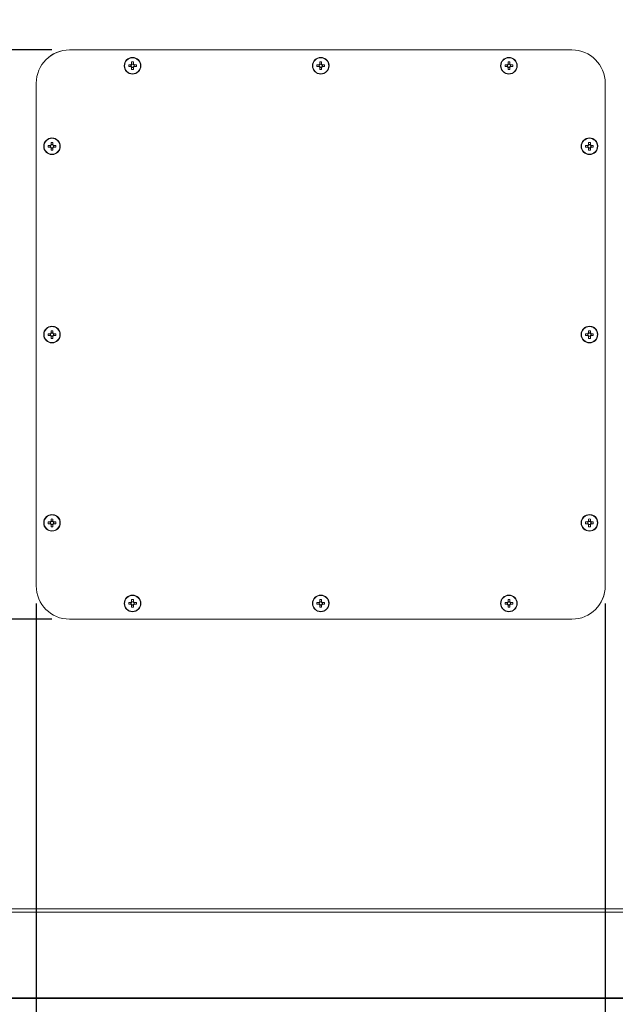
# Model space of a CAD drawing. Units: millimetres. Extents: x 0 to 8400, y 0 to 5940.
# Drawn here: x 2088 to 2428, y 4616 to 5178 of the extents above; entities that cross this region are included whole.
import ezdxf

# ---------------------------------------------------------------- set-up
doc = ezdxf.new("R2010")
doc.units = ezdxf.units.MM
doc.header["$LTSCALE"] = 25.4
doc.layers.add('Dimensions', color=7, linetype='Continuous', lineweight=15)
doc.styles.get("Standard").update_dxf_attribs({"font": 'romans.shx', "width": 0.8})
doc.dimstyles.new('SLDDIMSTYLE2', dxfattribs={"dimscale": 10, "dimtxt": 2.5, "dimasz": 3.302, "dimexe": 1, "dimexo": 1, "dimgap": 0.926042, "dimtad": 1, "dimdec": 0, "dimrnd": 1e-09, "dimzin": 12, "dimdsep": 46, "dimtxsty": 'Standard', "dimcen": 2, "dimadec": 0, "dimazin": 3, "dimtfac": 1, "dimtdec": 0, "dimtmove": 0, "dimatfit": 0, "dimfxl": 1, "dimfrac": 2, "dimtolj": 1, "dimtzin": 12, "dimarcsym": 0})

# ---------------------------------------------------------------- blocks, each defined once
blk = doc.blocks.new('*D32')
at = {"layer": 'Defpoints', "color": 0, "transparency": 16777216}
for p in [(2116.66, 5161.01), (1756.94, 4836.01), (2116.66, 4836.01)]:
    blk.add_point(p, dxfattribs=at)
at = {"layer": 'Dimensions', "color": 0, "lineweight": -2, "transparency": 16777216}
for p, q in [((2106.66, 5161.01), (1746.94, 5161.01)), ((1756.94, 5127.99), (1756.94, 4869.03)), ((2106.66, 4836.01), (1746.94, 4836.01))]:
    blk.add_line(p, q, dxfattribs=at)
at = {"layer": 'Dimensions', "color": 0, "transparency": 16777216}
for points in [[(1751.44, 5127.99), (1762.45, 5127.99), (1756.94, 5161.01)], [(1751.44, 4869.03), (1762.45, 4869.03), (1756.94, 4836.01)]]:
    blk.add_solid(points, dxfattribs=at)
at = {"layer": 'Dimensions', "color": 0, "transparency": 16777216, "insert": (1735.18, 4998.51), "char_height": 25, "attachment_point": 5, "rotation": 90}
blk.add_mtext('\\A1;325', dxfattribs=at)
blk = doc.blocks.new('*D33')
at = {"layer": 'Defpoints', "color": 0, "transparency": 16777216}
for p in [(2097.66, 4855.01), (2422.66, 4855.01), (2422.66, 4492.35)]:
    blk.add_point(p, dxfattribs=at)
at = {"layer": 'Dimensions', "color": 0, "lineweight": -2, "transparency": 16777216}
for p, q in [((2097.66, 4845.01), (2097.66, 4482.35)), ((2422.66, 4845.01), (2422.66, 4482.35)), ((2130.68, 4492.35), (2389.64, 4492.35))]:
    blk.add_line(p, q, dxfattribs=at)
at = {"layer": 'Dimensions', "color": 0, "transparency": 16777216}
for points in [[(2130.68, 4497.86), (2130.68, 4486.85), (2097.66, 4492.35)], [(2389.64, 4497.86), (2389.64, 4486.85), (2422.66, 4492.35)]]:
    blk.add_solid(points, dxfattribs=at)
at = {"layer": 'Dimensions', "color": 0, "transparency": 16777216, "insert": (2260.16, 4514.11), "char_height": 25, "attachment_point": 5}
blk.add_mtext('\\A1;325', dxfattribs=at)
blk = doc.blocks.new('*D34')
at = {"layer": 'Defpoints', "color": 0, "transparency": 16777216}
for p in [(1756.94, 5195.85), (2116.66, 5195.85), (2116.66, 5161.01)]:
    blk.add_point(p, dxfattribs=at)
at = {"layer": 'Dimensions', "color": 0, "lineweight": -2, "transparency": 16777216}
for p, q in [((1756.94, 5228.87), (1756.94, 5261.89)), ((2106.66, 5195.85), (1746.94, 5195.85)), ((1756.94, 5161.01), (1756.94, 5195.85)), ((2106.66, 5161.01), (1746.94, 5161.01)), ((1756.94, 5127.99), (1756.94, 5094.97))]:
    blk.add_line(p, q, dxfattribs=at)
at = {"layer": 'Dimensions', "color": 0, "transparency": 16777216}
for points in [[(1751.44, 5228.87), (1762.45, 5228.87), (1756.94, 5195.85)], [(1751.44, 5127.99), (1762.45, 5127.99), (1756.94, 5161.01)]]:
    blk.add_solid(points, dxfattribs=at)
at = {"layer": 'Dimensions', "color": 0, "transparency": 16777216, "insert": (1735.18, 5178.43), "char_height": 25, "attachment_point": 5, "rotation": 90}
blk.add_mtext('\\A1;35', dxfattribs=at)

msp = doc.modelspace()

# ---------------------------------------------------------------- linework, layer by layer
at = {"linetype": 'Continuous', "lineweight": 18}
for p, q in [((2403.66, 5161.01), (2116.66, 5161.01)), ((2116.66, 5161.01), (2116.66, 5161.01)), ((2403.66, 5161.01), (2116.66, 5161.01)), ((2403.66, 5161.01), (2403.66, 5161.01)), ((2103.23, 5155.44), (2103.23, 5155.44)), ((2149.3, 5155.37), (2149.3, 5155.37)), ((2256.8, 5155.37), (2256.8, 5155.37)), ((2364.3, 5155.37), (2364.3, 5155.37)), ((2151.76, 5152.52), (2150.47, 5152.52)), ((2150.47, 5151.49), (2151.76, 5151.49)), ((2150.47, 5151.49), (2151.68, 5151.49)), ((2151.68, 5152.52), (2151.68, 5151.49)), ((2151.98, 5151.49), (2151.68, 5151.49)), ((2152.15, 5154.2), (2152.15, 5152.91)), ((2152.15, 5154.2), (2152.15, 5152.99)), ((2152.15, 5152.69), (2152.15, 5152.99)), ((2153.18, 5152.99), (2152.15, 5152.99)), ((2152.15, 5151.02), (2152.15, 5151.33)), ((2152.15, 5151.11), (2152.15, 5149.82)), ((2152.15, 5149.82), (2152.15, 5151.02)), ((2152.15, 5151.02), (2153.18, 5151.02)), ((2153.18, 5152.91), (2153.18, 5154.2)), ((2153.18, 5149.82), (2153.18, 5151.11)), ((2153.65, 5151.49), (2153.34, 5151.49)), ((2154.85, 5152.52), (2153.56, 5152.52)), ((2153.56, 5151.49), (2154.85, 5151.49)), ((2153.65, 5151.49), (2153.65, 5152.52)), ((2154.85, 5151.49), (2153.65, 5151.49)), ((2259.26, 5152.52), (2257.97, 5152.52)), ((2257.97, 5151.49), (2259.26, 5151.49)), ((2257.97, 5151.49), (2259.18, 5151.49)), ((2259.18, 5152.52), (2259.18, 5151.49)), ((2259.48, 5151.49), (2259.18, 5151.49)), ((2259.65, 5154.2), (2259.65, 5152.91)), ((2259.65, 5154.2), (2259.65, 5152.99)), ((2259.65, 5152.69), (2259.65, 5152.99)), ((2260.68, 5152.99), (2259.65, 5152.99)), ((2259.65, 5151.02), (2259.65, 5151.33)), ((2259.65, 5151.11), (2259.65, 5149.82)), ((2259.65, 5149.82), (2259.65, 5151.02)), ((2259.65, 5151.02), (2260.68, 5151.02)), ((2260.68, 5152.91), (2260.68, 5154.2)), ((2260.68, 5149.82), (2260.68, 5151.11)), ((2261.15, 5151.49), (2260.84, 5151.49)), ((2262.35, 5152.52), (2261.06, 5152.52)), ((2261.06, 5151.49), (2262.35, 5151.49)), ((2261.15, 5151.49), (2261.15, 5152.52)), ((2262.35, 5151.49), (2261.15, 5151.49)), ((2366.76, 5152.52), (2365.47, 5152.52)), ((2365.47, 5151.49), (2366.76, 5151.49)), ((2365.47, 5151.49), (2366.68, 5151.49)), ((2366.68, 5152.52), (2366.68, 5151.49)), ((2366.98, 5151.49), (2366.68, 5151.49)), ((2367.15, 5154.2), (2367.15, 5152.91)), ((2367.15, 5154.2), (2367.15, 5152.99)), ((2367.15, 5152.69), (2367.15, 5152.99)), ((2368.18, 5152.99), (2367.15, 5152.99)), ((2367.15, 5151.02), (2367.15, 5151.33)), ((2367.15, 5151.11), (2367.15, 5149.82)), ((2367.15, 5149.82), (2367.15, 5151.02)), ((2367.15, 5151.02), (2368.18, 5151.02)), ((2368.18, 5152.91), (2368.18, 5154.2)), ((2368.18, 5149.82), (2368.18, 5151.11)), ((2368.65, 5151.49), (2368.34, 5151.49)), ((2369.85, 5152.52), (2368.56, 5152.52)), ((2368.56, 5151.49), (2369.85, 5151.49)), ((2368.65, 5151.49), (2368.65, 5152.52)), ((2369.85, 5151.49), (2368.65, 5151.49)), ((2156.02, 5148.65), (2156.02, 5148.65)), ((2263.52, 5148.65), (2263.52, 5148.65)), ((2371.02, 5148.65), (2371.02, 5148.65)), ((2097.66, 5142.01), (2097.66, 4855.01)), ((2422.66, 5142.01), (2422.66, 5142.01)), ((2422.66, 4855.01), (2422.66, 5142.01)), ((2422.66, 4855.01), (2422.66, 5142.01)), ((2103.3, 5109.37), (2103.3, 5109.37)), ((2105.76, 5106.52), (2104.47, 5106.52)), ((2104.47, 5105.49), (2105.76, 5105.49)), ((2104.47, 5105.49), (2105.68, 5105.49)), ((2105.68, 5106.52), (2105.68, 5105.49)), ((2105.98, 5105.49), (2105.68, 5105.49)), ((2106.15, 5108.2), (2106.15, 5106.91)), ((2106.15, 5108.2), (2106.15, 5106.99)), ((2106.15, 5106.69), (2106.15, 5106.99)), ((2107.18, 5106.99), (2106.15, 5106.99)), ((2106.15, 5105.02), (2106.15, 5105.33)), ((2106.15, 5105.11), (2106.15, 5103.82)), ((2106.15, 5103.82), (2106.15, 5105.02)), ((2106.15, 5105.02), (2107.18, 5105.02)), ((2107.18, 5106.91), (2107.18, 5108.2)), ((2107.18, 5103.82), (2107.18, 5105.11)), ((2107.65, 5105.49), (2107.34, 5105.49)), ((2108.85, 5106.52), (2107.56, 5106.52)), ((2107.56, 5105.49), (2108.85, 5105.49)), ((2107.65, 5105.49), (2107.65, 5106.52)), ((2108.85, 5105.49), (2107.65, 5105.49)), ((2410.3, 5109.37), (2410.3, 5109.37)), ((2412.76, 5106.52), (2411.47, 5106.52)), ((2411.47, 5105.49), (2412.76, 5105.49)), ((2411.47, 5105.49), (2412.68, 5105.49)), ((2412.68, 5106.52), (2412.68, 5105.49)), ((2412.98, 5105.49), (2412.68, 5105.49)), ((2413.15, 5108.2), (2413.15, 5106.91)), ((2413.15, 5108.2), (2413.15, 5106.99)), ((2413.15, 5106.69), (2413.15, 5106.99)), ((2414.18, 5106.99), (2413.15, 5106.99)), ((2413.15, 5105.02), (2413.15, 5105.33)), ((2413.15, 5105.11), (2413.15, 5103.82)), ((2413.15, 5103.82), (2413.15, 5105.02)), ((2413.15, 5105.02), (2414.18, 5105.02)), ((2414.18, 5106.91), (2414.18, 5108.2)), ((2414.18, 5103.82), (2414.18, 5105.11)), ((2414.65, 5105.49), (2414.34, 5105.49)), ((2415.85, 5106.52), (2414.56, 5106.52)), ((2414.56, 5105.49), (2415.85, 5105.49)), ((2414.65, 5105.49), (2414.65, 5106.52)), ((2415.85, 5105.49), (2414.65, 5105.49)), ((2110.02, 5102.65), (2110.02, 5102.65)), ((2417.02, 5102.65), (2417.02, 5102.65)), ((2103.3, 5001.87), (2103.3, 5001.87)), ((2105.76, 4999.02), (2104.47, 4999.02)), ((2104.47, 4997.99), (2105.76, 4997.99)), ((2104.47, 4997.99), (2105.68, 4997.99)), ((2105.68, 4999.02), (2105.68, 4997.99)), ((2105.98, 4997.99), (2105.68, 4997.99)), ((2106.15, 5000.7), (2106.15, 4999.41)), ((2106.15, 5000.7), (2106.15, 4999.49)), ((2106.15, 4999.19), (2106.15, 4999.49)), ((2107.18, 4999.49), (2106.15, 4999.49)), ((2107.18, 4999.41), (2107.18, 5000.7)), ((2107.65, 4997.99), (2107.34, 4997.99)), ((2108.85, 4999.02), (2107.56, 4999.02)), ((2107.56, 4997.99), (2108.85, 4997.99)), ((2107.65, 4997.99), (2107.65, 4999.02)), ((2108.85, 4997.99), (2107.65, 4997.99)), ((2410.3, 5001.87), (2410.3, 5001.87)), ((2412.76, 4999.02), (2411.47, 4999.02)), ((2411.47, 4997.99), (2412.76, 4997.99)), ((2411.47, 4997.99), (2412.68, 4997.99)), ((2412.68, 4999.02), (2412.68, 4997.99)), ((2412.98, 4997.99), (2412.68, 4997.99)), ((2413.15, 5000.7), (2413.15, 4999.41)), ((2413.15, 5000.7), (2413.15, 4999.49)), ((2413.15, 4999.19), (2413.15, 4999.49)), ((2414.18, 4999.49), (2413.15, 4999.49)), ((2414.18, 4999.41), (2414.18, 5000.7)), ((2414.65, 4997.99), (2414.34, 4997.99)), ((2415.85, 4999.02), (2414.56, 4999.02)), ((2414.56, 4997.99), (2415.85, 4997.99)), ((2414.65, 4997.99), (2414.65, 4999.02)), ((2415.85, 4997.99), (2414.65, 4997.99)), ((2106.15, 4997.52), (2106.15, 4997.83)), ((2106.15, 4997.61), (2106.15, 4996.32)), ((2106.15, 4996.32), (2106.15, 4997.52)), ((2106.15, 4997.52), (2107.18, 4997.52)), ((2107.18, 4996.32), (2107.18, 4997.61)), ((2110.02, 4995.15), (2110.02, 4995.15)), ((2413.15, 4997.52), (2413.15, 4997.83)), ((2413.15, 4997.61), (2413.15, 4996.32)), ((2413.15, 4996.32), (2413.15, 4997.52)), ((2413.15, 4997.52), (2414.18, 4997.52)), ((2414.18, 4996.32), (2414.18, 4997.61)), ((2417.02, 4995.15), (2417.02, 4995.15)), ((2103.3, 4894.37), (2103.3, 4894.37)), ((2105.76, 4891.52), (2104.47, 4891.52)), ((2105.68, 4891.52), (2105.68, 4890.49)), ((2106.15, 4893.2), (2106.15, 4891.91)), ((2106.15, 4893.2), (2106.15, 4891.99)), ((2106.15, 4891.69), (2106.15, 4891.99)), ((2107.18, 4891.99), (2106.15, 4891.99)), ((2107.18, 4891.91), (2107.18, 4893.2)), ((2108.85, 4891.52), (2107.56, 4891.52)), ((2107.65, 4890.49), (2107.65, 4891.52)), ((2410.3, 4894.37), (2410.3, 4894.37)), ((2412.76, 4891.52), (2411.47, 4891.52)), ((2412.68, 4891.52), (2412.68, 4890.49)), ((2413.15, 4893.2), (2413.15, 4891.91)), ((2413.15, 4893.2), (2413.15, 4891.99)), ((2413.15, 4891.69), (2413.15, 4891.99)), ((2414.18, 4891.99), (2413.15, 4891.99)), ((2414.18, 4891.91), (2414.18, 4893.2)), ((2415.85, 4891.52), (2414.56, 4891.52)), ((2414.65, 4890.49), (2414.65, 4891.52)), ((2104.47, 4890.49), (2105.76, 4890.49)), ((2104.47, 4890.49), (2105.68, 4890.49)), ((2105.98, 4890.49), (2105.68, 4890.49)), ((2106.15, 4890.02), (2106.15, 4890.33)), ((2106.15, 4890.11), (2106.15, 4888.82)), ((2106.15, 4888.82), (2106.15, 4890.02)), ((2106.15, 4890.02), (2107.18, 4890.02)), ((2107.18, 4888.82), (2107.18, 4890.11)), ((2107.65, 4890.49), (2107.34, 4890.49)), ((2107.56, 4890.49), (2108.85, 4890.49)), ((2108.85, 4890.49), (2107.65, 4890.49)), ((2110.02, 4887.65), (2110.02, 4887.65)), ((2411.47, 4890.49), (2412.76, 4890.49)), ((2411.47, 4890.49), (2412.68, 4890.49)), ((2412.98, 4890.49), (2412.68, 4890.49)), ((2413.15, 4890.02), (2413.15, 4890.33)), ((2413.15, 4890.11), (2413.15, 4888.82)), ((2413.15, 4888.82), (2413.15, 4890.02)), ((2413.15, 4890.02), (2414.18, 4890.02)), ((2414.18, 4888.82), (2414.18, 4890.11)), ((2414.65, 4890.49), (2414.34, 4890.49)), ((2414.56, 4890.49), (2415.85, 4890.49)), ((2415.85, 4890.49), (2414.65, 4890.49)), ((2417.02, 4887.65), (2417.02, 4887.65)), ((2422.66, 4855.01), (2422.66, 4855.01)), ((2149.3, 4848.37), (2149.3, 4848.37)), ((2152.15, 4847.2), (2152.15, 4845.91)), ((2152.15, 4847.2), (2152.15, 4845.99)), ((2153.18, 4845.91), (2153.18, 4847.2)), ((2256.8, 4848.37), (2256.8, 4848.37)), ((2259.65, 4847.2), (2259.65, 4845.91)), ((2259.65, 4847.2), (2259.65, 4845.99)), ((2260.68, 4845.91), (2260.68, 4847.2)), ((2364.3, 4848.37), (2364.3, 4848.37)), ((2367.15, 4847.2), (2367.15, 4845.91)), ((2367.15, 4847.2), (2367.15, 4845.99)), ((2368.18, 4845.91), (2368.18, 4847.2)), ((2151.76, 4845.52), (2150.47, 4845.52)), ((2150.47, 4844.49), (2151.76, 4844.49)), ((2150.47, 4844.49), (2151.68, 4844.49)), ((2151.68, 4845.52), (2151.68, 4844.49)), ((2151.98, 4844.49), (2151.68, 4844.49)), ((2152.15, 4845.69), (2152.15, 4845.99)), ((2153.18, 4845.99), (2152.15, 4845.99)), ((2152.15, 4844.02), (2152.15, 4844.33)), ((2152.15, 4844.11), (2152.15, 4842.82)), ((2152.15, 4842.82), (2152.15, 4844.02)), ((2152.15, 4844.02), (2153.18, 4844.02)), ((2153.18, 4842.82), (2153.18, 4844.11)), ((2153.65, 4844.49), (2153.34, 4844.49)), ((2154.85, 4845.52), (2153.56, 4845.52)), ((2153.56, 4844.49), (2154.85, 4844.49)), ((2153.65, 4844.49), (2153.65, 4845.52)), ((2154.85, 4844.49), (2153.65, 4844.49)), ((2156.02, 4841.65), (2156.02, 4841.65)), ((2259.26, 4845.52), (2257.97, 4845.52)), ((2257.97, 4844.49), (2259.26, 4844.49)), ((2257.97, 4844.49), (2259.18, 4844.49)), ((2259.18, 4845.52), (2259.18, 4844.49)), ((2259.48, 4844.49), (2259.18, 4844.49)), ((2259.65, 4845.69), (2259.65, 4845.99)), ((2260.68, 4845.99), (2259.65, 4845.99)), ((2259.65, 4844.02), (2259.65, 4844.33)), ((2259.65, 4844.11), (2259.65, 4842.82)), ((2259.65, 4842.82), (2259.65, 4844.02)), ((2259.65, 4844.02), (2260.68, 4844.02)), ((2260.68, 4842.82), (2260.68, 4844.11)), ((2261.15, 4844.49), (2260.84, 4844.49)), ((2262.35, 4845.52), (2261.06, 4845.52)), ((2261.06, 4844.49), (2262.35, 4844.49)), ((2261.15, 4844.49), (2261.15, 4845.52)), ((2262.35, 4844.49), (2261.15, 4844.49)), ((2263.52, 4841.65), (2263.52, 4841.65)), ((2366.76, 4845.52), (2365.47, 4845.52)), ((2365.47, 4844.49), (2366.76, 4844.49)), ((2365.47, 4844.49), (2366.68, 4844.49)), ((2366.68, 4845.52), (2366.68, 4844.49)), ((2366.98, 4844.49), (2366.68, 4844.49)), ((2367.15, 4845.69), (2367.15, 4845.99)), ((2368.18, 4845.99), (2367.15, 4845.99)), ((2367.15, 4844.02), (2367.15, 4844.33)), ((2367.15, 4844.11), (2367.15, 4842.82)), ((2367.15, 4842.82), (2367.15, 4844.02)), ((2367.15, 4844.02), (2368.18, 4844.02)), ((2368.18, 4842.82), (2368.18, 4844.11)), ((2368.65, 4844.49), (2368.34, 4844.49)), ((2369.85, 4845.52), (2368.56, 4845.52)), ((2368.56, 4844.49), (2369.85, 4844.49)), ((2368.65, 4844.49), (2368.65, 4845.52)), ((2369.85, 4844.49), (2368.65, 4844.49)), ((2371.02, 4841.65), (2371.02, 4841.65)), ((2417.1, 4841.58), (2417.1, 4841.58)), ((2116.66, 4836.01), (2403.66, 4836.01)), ((2619.2, 4668.76), (1865.33, 4668.76)), ((2620.12, 4670.61), (1867.17, 4670.61)), ((1862.03, 4619.86), (2658.33, 4619.86)), ((1862.03, 4619.43), (2658.33, 4619.43))]:
    msp.add_line(p, q, dxfattribs=at)
for centre, radius in [((2152.66, 5152.01), 4.75), ((2152.66, 5152.01), 4.56), ((2260.16, 5152.01), 4.75), ((2260.16, 5152.01), 4.56), ((2367.66, 5152.01), 4.75), ((2367.66, 5152.01), 4.56), ((2106.66, 5106.01), 4.75), ((2106.66, 5106.01), 4.56), ((2413.66, 5106.01), 4.75), ((2413.66, 5106.01), 4.56), ((2106.66, 4998.51), 4.75), ((2106.66, 4998.51), 4.56), ((2413.66, 4998.51), 4.75), ((2413.66, 4998.51), 4.56), ((2106.66, 4891.01), 4.75), ((2106.66, 4891.01), 4.56), ((2413.66, 4891.01), 4.75), ((2413.66, 4891.01), 4.56), ((2152.66, 4845.01), 4.75), ((2152.66, 4845.01), 4.56), ((2260.16, 4845.01), 4.75), ((2260.16, 4845.01), 4.56), ((2367.66, 4845.01), 4.75), ((2367.66, 4845.01), 4.56)]:
    msp.add_circle(centre, radius, dxfattribs=at)
for centre, radius, start, end in [((2116.66, 5142.01), 19, 90, 180), ((2116.66, 5142.01), 19, 90, 135.008), ((2403.66, 5142.01), 19, 0, 90), ((2403.66, 5142.01), 19, 0, 90), ((2152.66, 5152.01), 4.75, 90, 135.008), ((2152.66, 5152.01), 4.75, 315.008, 90), ((2260.16, 5152.01), 4.75, 90, 135.008), ((2260.16, 5152.01), 4.75, 315.008, 90), ((2367.66, 5152.01), 4.75, 90, 135.008), ((2367.66, 5152.01), 4.75, 315.008, 90), ((2168.07, 5152.01), 17.61, 178.3239, 181.6761), ((2152.66, 5152.01), 1.04, 119.7494, 150.2506), ((2152.66, 5152.01), 1.04, 209.7494, 240.2506), ((2152.66, 5152.01), 0.851, 142.7589, 217.2411), ((2152.66, 5152.01), 0.851, 127.2411, 142.7589), ((2152.66, 5152.01), 0.851, 217.2411, 232.7589), ((2152.66, 5136.6), 17.61, 88.324, 91.676), ((2152.66, 5152.01), 0.851, 52.7589, 127.2411), ((2152.66, 5152.01), 0.851, 232.7589, 307.2411), ((2152.66, 5167.42), 17.61, 268.3239, 271.6761), ((2152.66, 5152.01), 1.04, 29.7494, 60.2506), ((2152.66, 5152.01), 0.851, 37.2411, 52.7589), ((2152.66, 5152.01), 1.04, 299.7494, 330.2506), ((2152.66, 5152.01), 0.851, 307.2411, 322.7589), ((2152.66, 5152.01), 0.851, 322.7589, 37.2411), ((2137.25, 5152.01), 17.61, 358.324, 1.676), ((2275.57, 5152.01), 17.61, 178.3239, 181.6761), ((2260.16, 5152.01), 1.04, 119.7494, 150.2506), ((2260.16, 5152.01), 1.04, 209.7494, 240.2506), ((2260.16, 5152.01), 0.851, 142.7589, 217.2411), ((2260.16, 5152.01), 0.851, 127.2411, 142.7589), ((2260.16, 5152.01), 0.851, 217.2411, 232.7589), ((2260.16, 5136.6), 17.61, 88.324, 91.676), ((2260.16, 5152.01), 0.851, 52.7589, 127.2411), ((2260.16, 5152.01), 0.851, 232.7589, 307.2411), ((2260.16, 5167.42), 17.61, 268.3239, 271.6761), ((2260.16, 5152.01), 1.04, 29.7494, 60.2506), ((2260.16, 5152.01), 0.851, 37.2411, 52.7589), ((2260.16, 5152.01), 1.04, 299.7494, 330.2506), ((2260.16, 5152.01), 0.851, 307.2411, 322.7589), ((2260.16, 5152.01), 0.851, 322.7589, 37.2411), ((2244.75, 5152.01), 17.61, 358.324, 1.676), ((2383.07, 5152.01), 17.61, 178.3239, 181.6761), ((2367.66, 5152.01), 1.04, 119.7494, 150.2506), ((2367.66, 5152.01), 1.04, 209.7494, 240.2506), ((2367.66, 5152.01), 0.851, 142.7589, 217.2411), ((2367.66, 5152.01), 0.851, 127.2411, 142.7589), ((2367.66, 5152.01), 0.851, 217.2411, 232.7589), ((2367.66, 5136.6), 17.61, 88.324, 91.676), ((2367.66, 5152.01), 0.851, 52.7589, 127.2411), ((2367.66, 5152.01), 0.851, 232.7589, 307.2411), ((2367.66, 5167.42), 17.61, 268.3239, 271.6761), ((2367.66, 5152.01), 1.04, 29.7494, 60.2506), ((2367.66, 5152.01), 0.851, 37.2411, 52.7589), ((2367.66, 5152.01), 1.04, 299.7494, 330.2506), ((2367.66, 5152.01), 0.851, 307.2411, 322.7589), ((2367.66, 5152.01), 0.851, 322.7589, 37.2411), ((2352.25, 5152.01), 17.61, 358.324, 1.676), ((2106.66, 5106.01), 4.75, 90, 135.008), ((2106.66, 5106.01), 4.75, 315.008, 90), ((2413.66, 5106.01), 4.75, 90, 135.008), ((2413.66, 5106.01), 4.75, 315.008, 90), ((2122.07, 5106.01), 17.61, 178.3239, 181.6761), ((2106.66, 5106.01), 1.04, 119.7494, 150.2506), ((2106.66, 5106.01), 1.04, 209.7494, 240.2506), ((2106.66, 5106.01), 0.851, 142.7589, 217.2411), ((2106.66, 5106.01), 0.851, 127.2411, 142.7589), ((2106.66, 5106.01), 0.851, 217.2411, 232.7589), ((2106.66, 5090.6), 17.61, 88.324, 91.676), ((2106.66, 5106.01), 0.851, 52.7589, 127.2411), ((2106.66, 5106.01), 0.851, 232.7589, 307.2411), ((2106.66, 5106.01), 1.04, 29.7494, 60.2506), ((2106.66, 5106.01), 0.851, 37.2411, 52.7589), ((2106.66, 5106.01), 1.04, 299.7494, 330.2506), ((2106.66, 5106.01), 0.851, 307.2411, 322.7589), ((2106.66, 5106.01), 0.851, 322.7589, 37.2411), ((2091.25, 5106.01), 17.61, 358.324, 1.676), ((2429.07, 5106.01), 17.61, 178.3239, 181.6761), ((2413.66, 5106.01), 1.04, 119.7494, 150.2506), ((2413.66, 5106.01), 1.04, 209.7494, 240.2506), ((2413.66, 5106.01), 0.851, 142.7589, 217.2411), ((2413.66, 5106.01), 0.851, 127.2411, 142.7589), ((2413.66, 5106.01), 0.851, 217.2411, 232.7589), ((2413.66, 5090.6), 17.61, 88.324, 91.676), ((2413.66, 5106.01), 0.851, 52.7589, 127.2411), ((2413.66, 5106.01), 0.851, 232.7589, 307.2411), ((2413.66, 5106.01), 1.04, 29.7494, 60.2506), ((2413.66, 5106.01), 0.851, 37.2411, 52.7589), ((2413.66, 5106.01), 1.04, 299.7494, 330.2506), ((2413.66, 5106.01), 0.851, 307.2411, 322.7589), ((2413.66, 5106.01), 0.851, 322.7589, 37.2411), ((2398.25, 5106.01), 17.61, 358.324, 1.676), ((2106.66, 5121.42), 17.61, 268.3239, 271.6761), ((2413.66, 5121.42), 17.61, 268.3239, 271.6761), ((2106.66, 4998.51), 4.75, 90, 135.008), ((2122.07, 4998.51), 17.61, 178.3239, 181.6761), ((2106.66, 4998.51), 1.04, 119.7494, 150.2506), ((2106.66, 4998.51), 1.04, 209.7494, 240.2506), ((2106.66, 4998.51), 0.851, 142.7589, 217.2411), ((2106.66, 4998.51), 0.851, 127.2411, 142.7589), ((2106.66, 4998.51), 0.851, 217.2411, 232.7589), ((2106.66, 4983.1), 17.61, 88.324, 91.676), ((2106.66, 4998.51), 0.851, 52.7589, 127.2411), ((2106.66, 4998.51), 4.75, 315.008, 90), ((2106.66, 4998.51), 1.04, 29.7494, 60.2506), ((2106.66, 4998.51), 0.851, 37.2411, 52.7589), ((2106.66, 4998.51), 1.04, 299.7494, 330.2506), ((2106.66, 4998.51), 0.851, 307.2411, 322.7589), ((2106.66, 4998.51), 0.851, 322.7589, 37.2411), ((2091.25, 4998.51), 17.61, 358.324, 1.676), ((2413.66, 4998.51), 4.75, 90, 135.008), ((2429.07, 4998.51), 17.61, 178.3239, 181.6761), ((2413.66, 4998.51), 1.04, 119.7494, 150.2506), ((2413.66, 4998.51), 1.04, 209.7494, 240.2506), ((2413.66, 4998.51), 0.851, 142.7589, 217.2411), ((2413.66, 4998.51), 0.851, 127.2411, 142.7589), ((2413.66, 4998.51), 0.851, 217.2411, 232.7589), ((2413.66, 4983.1), 17.61, 88.324, 91.676), ((2413.66, 4998.51), 0.851, 52.7589, 127.2411), ((2413.66, 4998.51), 4.75, 315.008, 90), ((2413.66, 4998.51), 1.04, 29.7494, 60.2506), ((2413.66, 4998.51), 0.851, 37.2411, 52.7589), ((2413.66, 4998.51), 1.04, 299.7494, 330.2506), ((2413.66, 4998.51), 0.851, 307.2411, 322.7589), ((2413.66, 4998.51), 0.851, 322.7589, 37.2411), ((2398.25, 4998.51), 17.61, 358.324, 1.676), ((2106.66, 4998.51), 0.851, 232.7589, 307.2411), ((2106.66, 5013.92), 17.61, 268.3239, 271.6761), ((2413.66, 4998.51), 0.851, 232.7589, 307.2411), ((2413.66, 5013.92), 17.61, 268.3239, 271.6761), ((2106.66, 4891.01), 4.75, 90, 135.008), ((2122.07, 4891.01), 17.61, 178.3239, 181.6761), ((2106.66, 4891.01), 1.04, 119.7494, 150.2506), ((2106.66, 4891.01), 0.851, 142.7589, 217.2411), ((2106.66, 4891.01), 0.851, 127.2411, 142.7589), ((2106.66, 4875.6), 17.61, 88.324, 91.676), ((2106.66, 4891.01), 0.851, 52.7589, 127.2411), ((2106.66, 4891.01), 4.75, 315.008, 90), ((2106.66, 4891.01), 1.04, 29.7494, 60.2506), ((2106.66, 4891.01), 0.851, 37.2411, 52.7589), ((2106.66, 4891.01), 0.851, 322.7589, 37.2411), ((2091.25, 4891.01), 17.61, 358.324, 1.676), ((2413.66, 4891.01), 4.75, 90, 135.008), ((2429.07, 4891.01), 17.61, 178.3239, 181.6761), ((2413.66, 4891.01), 1.04, 119.7494, 150.2506), ((2413.66, 4891.01), 0.851, 142.7589, 217.2411), ((2413.66, 4891.01), 0.851, 127.2411, 142.7589), ((2413.66, 4875.6), 17.61, 88.324, 91.676), ((2413.66, 4891.01), 0.851, 52.7589, 127.2411), ((2413.66, 4891.01), 4.75, 315.008, 90), ((2413.66, 4891.01), 1.04, 29.7494, 60.2506), ((2413.66, 4891.01), 0.851, 37.2411, 52.7589), ((2413.66, 4891.01), 0.851, 322.7589, 37.2411), ((2398.25, 4891.01), 17.61, 358.324, 1.676), ((2106.66, 4891.01), 1.04, 209.7494, 240.2506), ((2106.66, 4891.01), 0.851, 217.2411, 232.7589), ((2106.66, 4891.01), 0.851, 232.7589, 307.2411), ((2106.66, 4906.42), 17.61, 268.3239, 271.6761), ((2106.66, 4891.01), 1.04, 299.7494, 330.2506), ((2106.66, 4891.01), 0.851, 307.2411, 322.7589), ((2413.66, 4891.01), 1.04, 209.7494, 240.2506), ((2413.66, 4891.01), 0.851, 217.2411, 232.7589), ((2413.66, 4891.01), 0.851, 232.7589, 307.2411), ((2413.66, 4906.42), 17.61, 268.3239, 271.6761), ((2413.66, 4891.01), 1.04, 299.7494, 330.2506), ((2413.66, 4891.01), 0.851, 307.2411, 322.7589), ((2116.66, 4855.01), 19, 180, 270), ((2403.66, 4855.01), 19, 270, 0), ((2403.66, 4855.01), 19, 315.008, 0), ((2152.66, 4845.01), 4.75, 90, 135.008), ((2152.66, 4829.6), 17.61, 88.324, 91.676), ((2152.66, 4845.01), 4.75, 315.008, 90), ((2260.16, 4845.01), 4.75, 90, 135.008), ((2260.16, 4829.6), 17.61, 88.324, 91.676), ((2260.16, 4845.01), 4.75, 315.008, 90), ((2367.66, 4845.01), 4.75, 90, 135.008), ((2367.66, 4829.6), 17.61, 88.324, 91.676), ((2367.66, 4845.01), 4.75, 315.008, 90), ((2168.07, 4845.01), 17.61, 178.3239, 181.6761), ((2152.66, 4845.01), 1.04, 119.7494, 150.2506), ((2152.66, 4845.01), 1.04, 209.7494, 240.2506), ((2152.66, 4845.01), 0.851, 142.7589, 217.2411), ((2152.66, 4845.01), 0.851, 127.2411, 142.7589), ((2152.66, 4845.01), 0.851, 217.2411, 232.7589), ((2152.66, 4845.01), 0.851, 52.7589, 127.2411), ((2152.66, 4845.01), 0.851, 232.7589, 307.2411), ((2152.66, 4860.42), 17.61, 268.3239, 271.6761), ((2152.66, 4845.01), 1.04, 29.7494, 60.2506), ((2152.66, 4845.01), 0.851, 37.2411, 52.7589), ((2152.66, 4845.01), 1.04, 299.7494, 330.2506), ((2152.66, 4845.01), 0.851, 307.2411, 322.7589), ((2152.66, 4845.01), 0.851, 322.7589, 37.2411), ((2137.25, 4845.01), 17.61, 358.324, 1.676), ((2275.57, 4845.01), 17.61, 178.3239, 181.6761), ((2260.16, 4845.01), 1.04, 119.7494, 150.2506), ((2260.16, 4845.01), 1.04, 209.7494, 240.2506), ((2260.16, 4845.01), 0.851, 142.7589, 217.2411), ((2260.16, 4845.01), 0.851, 127.2411, 142.7589), ((2260.16, 4845.01), 0.851, 217.2411, 232.7589), ((2260.16, 4845.01), 0.851, 52.7589, 127.2411), ((2260.16, 4845.01), 0.851, 232.7589, 307.2411), ((2260.16, 4860.42), 17.61, 268.3239, 271.6761), ((2260.16, 4845.01), 1.04, 29.7494, 60.2506), ((2260.16, 4845.01), 0.851, 37.2411, 52.7589), ((2260.16, 4845.01), 1.04, 299.7494, 330.2506), ((2260.16, 4845.01), 0.851, 307.2411, 322.7589), ((2260.16, 4845.01), 0.851, 322.7589, 37.2411), ((2244.75, 4845.01), 17.61, 358.324, 1.676), ((2383.07, 4845.01), 17.61, 178.3239, 181.6761), ((2367.66, 4845.01), 1.04, 119.7494, 150.2506), ((2367.66, 4845.01), 1.04, 209.7494, 240.2506), ((2367.66, 4845.01), 0.851, 142.7589, 217.2411), ((2367.66, 4845.01), 0.851, 127.2411, 142.7589), ((2367.66, 4845.01), 0.851, 217.2411, 232.7589), ((2367.66, 4845.01), 0.851, 52.7589, 127.2411), ((2367.66, 4845.01), 0.851, 232.7589, 307.2411), ((2367.66, 4860.42), 17.61, 268.3239, 271.6761), ((2367.66, 4845.01), 1.04, 29.7494, 60.2506), ((2367.66, 4845.01), 0.851, 37.2411, 52.7589), ((2367.66, 4845.01), 1.04, 299.7494, 330.2506), ((2367.66, 4845.01), 0.851, 307.2411, 322.7589), ((2367.66, 4845.01), 0.851, 322.7589, 37.2411), ((2352.25, 4845.01), 17.61, 358.324, 1.676)]:
    msp.add_arc(centre, radius, start, end, dxfattribs=at)
for points, knots in [([(2151.98, 5152.52), (2151.97, 5152.52), (2151.9, 5152.52), (2151.83, 5152.52), (2151.77, 5152.52), (2151.76, 5152.52)], [0, 0, 0, 0, 0.174898, 0.883244, 1, 1, 1, 1]), ([(2151.76, 5151.49), (2151.77, 5151.49), (2151.83, 5151.49), (2151.9, 5151.49), (2151.97, 5151.49), (2151.98, 5151.49)], [0, 0, 0, 0, 0.116756, 0.825102, 1, 1, 1, 1]), ([(2152.15, 5152.91), (2152.15, 5152.9), (2152.15, 5152.84), (2152.15, 5152.77), (2152.15, 5152.7), (2152.15, 5152.69)], [0, 0, 0, 0, 0.116756, 0.825102, 1, 1, 1, 1]), ([(2152.15, 5151.33), (2152.15, 5151.32), (2152.15, 5151.25), (2152.15, 5151.18), (2152.15, 5151.12), (2152.15, 5151.11)], [0, 0, 0, 0, 0.174898, 0.883244, 1, 1, 1, 1]), ([(2153.18, 5152.69), (2153.18, 5152.7), (2153.18, 5152.77), (2153.18, 5152.84), (2153.18, 5152.9), (2153.18, 5152.91)], [0, 0, 0, 0, 0.1748984, 0.8832435, 1, 1, 1, 1]), ([(2153.18, 5151.11), (2153.18, 5151.12), (2153.18, 5151.18), (2153.18, 5151.25), (2153.18, 5151.32), (2153.18, 5151.33)], [0, 0, 0, 0, 0.116756, 0.825102, 1, 1, 1, 1]), ([(2153.56, 5152.52), (2153.55, 5152.52), (2153.5, 5152.52), (2153.42, 5152.52), (2153.35, 5152.52), (2153.34, 5152.52)], [0, 0, 0, 0, 0.1167565, 0.8251016, 1, 1, 1, 1]), ([(2153.34, 5151.49), (2153.35, 5151.49), (2153.42, 5151.49), (2153.5, 5151.49), (2153.55, 5151.49), (2153.56, 5151.49)], [0, 0, 0, 0, 0.174898, 0.883244, 1, 1, 1, 1]), ([(2259.48, 5152.52), (2259.47, 5152.52), (2259.4, 5152.52), (2259.33, 5152.52), (2259.27, 5152.52), (2259.26, 5152.52)], [0, 0, 0, 0, 0.174898, 0.883244, 1, 1, 1, 1]), ([(2259.26, 5151.49), (2259.27, 5151.49), (2259.33, 5151.49), (2259.4, 5151.49), (2259.47, 5151.49), (2259.48, 5151.49)], [0, 0, 0, 0, 0.116756, 0.825102, 1, 1, 1, 1]), ([(2259.65, 5152.91), (2259.65, 5152.9), (2259.65, 5152.84), (2259.65, 5152.77), (2259.65, 5152.7), (2259.65, 5152.69)], [0, 0, 0, 0, 0.116756, 0.825102, 1, 1, 1, 1]), ([(2259.65, 5151.33), (2259.65, 5151.32), (2259.65, 5151.25), (2259.65, 5151.18), (2259.65, 5151.12), (2259.65, 5151.11)], [0, 0, 0, 0, 0.174898, 0.883244, 1, 1, 1, 1]), ([(2260.68, 5152.69), (2260.68, 5152.7), (2260.68, 5152.77), (2260.68, 5152.84), (2260.68, 5152.9), (2260.68, 5152.91)], [0, 0, 0, 0, 0.1748984, 0.8832435, 1, 1, 1, 1]), ([(2260.68, 5151.11), (2260.68, 5151.12), (2260.68, 5151.18), (2260.68, 5151.25), (2260.68, 5151.32), (2260.68, 5151.33)], [0, 0, 0, 0, 0.116756, 0.825102, 1, 1, 1, 1]), ([(2261.06, 5152.52), (2261.05, 5152.52), (2261, 5152.52), (2260.92, 5152.52), (2260.85, 5152.52), (2260.84, 5152.52)], [0, 0, 0, 0, 0.1167565, 0.8251016, 1, 1, 1, 1]), ([(2260.84, 5151.49), (2260.85, 5151.49), (2260.92, 5151.49), (2261, 5151.49), (2261.05, 5151.49), (2261.06, 5151.49)], [0, 0, 0, 0, 0.174898, 0.883244, 1, 1, 1, 1]), ([(2366.98, 5152.52), (2366.97, 5152.52), (2366.9, 5152.52), (2366.83, 5152.52), (2366.77, 5152.52), (2366.76, 5152.52)], [0, 0, 0, 0, 0.174898, 0.883244, 1, 1, 1, 1]), ([(2366.76, 5151.49), (2366.77, 5151.49), (2366.83, 5151.49), (2366.9, 5151.49), (2366.97, 5151.49), (2366.98, 5151.49)], [0, 0, 0, 0, 0.116756, 0.825102, 1, 1, 1, 1]), ([(2367.15, 5152.91), (2367.15, 5152.9), (2367.15, 5152.84), (2367.15, 5152.77), (2367.15, 5152.7), (2367.15, 5152.69)], [0, 0, 0, 0, 0.116756, 0.825102, 1, 1, 1, 1]), ([(2367.15, 5151.33), (2367.15, 5151.32), (2367.15, 5151.25), (2367.15, 5151.18), (2367.15, 5151.12), (2367.15, 5151.11)], [0, 0, 0, 0, 0.174898, 0.883244, 1, 1, 1, 1]), ([(2368.18, 5152.69), (2368.18, 5152.7), (2368.18, 5152.77), (2368.18, 5152.84), (2368.18, 5152.9), (2368.18, 5152.91)], [0, 0, 0, 0, 0.1748984, 0.8832435, 1, 1, 1, 1]), ([(2368.18, 5151.11), (2368.18, 5151.12), (2368.18, 5151.18), (2368.18, 5151.25), (2368.18, 5151.32), (2368.18, 5151.33)], [0, 0, 0, 0, 0.116756, 0.825102, 1, 1, 1, 1]), ([(2368.56, 5152.52), (2368.55, 5152.52), (2368.5, 5152.52), (2368.42, 5152.52), (2368.35, 5152.52), (2368.34, 5152.52)], [0, 0, 0, 0, 0.1167565, 0.8251016, 1, 1, 1, 1]), ([(2368.34, 5151.49), (2368.35, 5151.49), (2368.42, 5151.49), (2368.5, 5151.49), (2368.55, 5151.49), (2368.56, 5151.49)], [0, 0, 0, 0, 0.174898, 0.883244, 1, 1, 1, 1]), ([(2105.98, 5106.52), (2105.97, 5106.52), (2105.9, 5106.52), (2105.83, 5106.52), (2105.77, 5106.52), (2105.76, 5106.52)], [0, 0, 0, 0, 0.174898, 0.883244, 1, 1, 1, 1]), ([(2105.76, 5105.49), (2105.77, 5105.49), (2105.83, 5105.49), (2105.9, 5105.49), (2105.97, 5105.49), (2105.98, 5105.49)], [0, 0, 0, 0, 0.116756, 0.825102, 1, 1, 1, 1]), ([(2106.15, 5106.91), (2106.15, 5106.9), (2106.15, 5106.84), (2106.15, 5106.77), (2106.15, 5106.7), (2106.15, 5106.69)], [0, 0, 0, 0, 0.116756, 0.825102, 1, 1, 1, 1]), ([(2106.15, 5105.33), (2106.15, 5105.32), (2106.15, 5105.25), (2106.15, 5105.18), (2106.15, 5105.12), (2106.15, 5105.11)], [0, 0, 0, 0, 0.174898, 0.883244, 1, 1, 1, 1]), ([(2107.18, 5106.69), (2107.18, 5106.7), (2107.18, 5106.77), (2107.18, 5106.84), (2107.18, 5106.9), (2107.18, 5106.91)], [0, 0, 0, 0, 0.174898, 0.883244, 1, 1, 1, 1]), ([(2107.18, 5105.11), (2107.18, 5105.12), (2107.18, 5105.18), (2107.18, 5105.25), (2107.18, 5105.32), (2107.18, 5105.33)], [0, 0, 0, 0, 0.116756, 0.825102, 1, 1, 1, 1]), ([(2107.56, 5106.52), (2107.55, 5106.52), (2107.5, 5106.52), (2107.42, 5106.52), (2107.35, 5106.52), (2107.34, 5106.52)], [0, 0, 0, 0, 0.116756, 0.825102, 1, 1, 1, 1]), ([(2107.34, 5105.49), (2107.35, 5105.49), (2107.42, 5105.49), (2107.5, 5105.49), (2107.55, 5105.49), (2107.56, 5105.49)], [0, 0, 0, 0, 0.174898, 0.883244, 1, 1, 1, 1]), ([(2412.98, 5106.52), (2412.97, 5106.52), (2412.9, 5106.52), (2412.83, 5106.52), (2412.77, 5106.52), (2412.76, 5106.52)], [0, 0, 0, 0, 0.174898, 0.883244, 1, 1, 1, 1]), ([(2412.76, 5105.49), (2412.77, 5105.49), (2412.83, 5105.49), (2412.9, 5105.49), (2412.97, 5105.49), (2412.98, 5105.49)], [0, 0, 0, 0, 0.116756, 0.825102, 1, 1, 1, 1]), ([(2413.15, 5106.91), (2413.15, 5106.9), (2413.15, 5106.84), (2413.15, 5106.77), (2413.15, 5106.7), (2413.15, 5106.69)], [0, 0, 0, 0, 0.116756, 0.825102, 1, 1, 1, 1]), ([(2413.15, 5105.33), (2413.15, 5105.32), (2413.15, 5105.25), (2413.15, 5105.18), (2413.15, 5105.12), (2413.15, 5105.11)], [0, 0, 0, 0, 0.174898, 0.883244, 1, 1, 1, 1]), ([(2414.18, 5106.69), (2414.18, 5106.7), (2414.18, 5106.77), (2414.18, 5106.84), (2414.18, 5106.9), (2414.18, 5106.91)], [0, 0, 0, 0, 0.174898, 0.883244, 1, 1, 1, 1]), ([(2414.18, 5105.11), (2414.18, 5105.12), (2414.18, 5105.18), (2414.18, 5105.25), (2414.18, 5105.32), (2414.18, 5105.33)], [0, 0, 0, 0, 0.116756, 0.825102, 1, 1, 1, 1]), ([(2414.56, 5106.52), (2414.55, 5106.52), (2414.5, 5106.52), (2414.42, 5106.52), (2414.35, 5106.52), (2414.34, 5106.52)], [0, 0, 0, 0, 0.116756, 0.825102, 1, 1, 1, 1]), ([(2414.34, 5105.49), (2414.35, 5105.49), (2414.42, 5105.49), (2414.5, 5105.49), (2414.55, 5105.49), (2414.56, 5105.49)], [0, 0, 0, 0, 0.174898, 0.883244, 1, 1, 1, 1]), ([(2105.98, 4999.02), (2105.97, 4999.02), (2105.9, 4999.02), (2105.83, 4999.02), (2105.77, 4999.02), (2105.76, 4999.02)], [0, 0, 0, 0, 0.174898, 0.883244, 1, 1, 1, 1]), ([(2105.76, 4997.99), (2105.77, 4997.99), (2105.83, 4997.99), (2105.9, 4997.99), (2105.97, 4997.99), (2105.98, 4997.99)], [0, 0, 0, 0, 0.116756, 0.825102, 1, 1, 1, 1]), ([(2106.15, 4999.41), (2106.15, 4999.4), (2106.15, 4999.34), (2106.15, 4999.27), (2106.15, 4999.2), (2106.15, 4999.19)], [0, 0, 0, 0, 0.116756, 0.825102, 1, 1, 1, 1]), ([(2107.18, 4999.19), (2107.18, 4999.2), (2107.18, 4999.27), (2107.18, 4999.34), (2107.18, 4999.4), (2107.18, 4999.41)], [0, 0, 0, 0, 0.174898, 0.883244, 1, 1, 1, 1]), ([(2107.56, 4999.02), (2107.55, 4999.02), (2107.5, 4999.02), (2107.42, 4999.02), (2107.35, 4999.02), (2107.34, 4999.02)], [0, 0, 0, 0, 0.116756, 0.825102, 1, 1, 1, 1]), ([(2107.34, 4997.99), (2107.35, 4997.99), (2107.42, 4997.99), (2107.5, 4997.99), (2107.55, 4997.99), (2107.56, 4997.99)], [0, 0, 0, 0, 0.174898, 0.883244, 1, 1, 1, 1]), ([(2412.98, 4999.02), (2412.97, 4999.02), (2412.9, 4999.02), (2412.83, 4999.02), (2412.77, 4999.02), (2412.76, 4999.02)], [0, 0, 0, 0, 0.174898, 0.883244, 1, 1, 1, 1]), ([(2412.76, 4997.99), (2412.77, 4997.99), (2412.83, 4997.99), (2412.9, 4997.99), (2412.97, 4997.99), (2412.98, 4997.99)], [0, 0, 0, 0, 0.116756, 0.825102, 1, 1, 1, 1]), ([(2413.15, 4999.41), (2413.15, 4999.4), (2413.15, 4999.34), (2413.15, 4999.27), (2413.15, 4999.2), (2413.15, 4999.19)], [0, 0, 0, 0, 0.116756, 0.825102, 1, 1, 1, 1]), ([(2414.18, 4999.19), (2414.18, 4999.2), (2414.18, 4999.27), (2414.18, 4999.34), (2414.18, 4999.4), (2414.18, 4999.41)], [0, 0, 0, 0, 0.174898, 0.883244, 1, 1, 1, 1]), ([(2414.56, 4999.02), (2414.55, 4999.02), (2414.5, 4999.02), (2414.42, 4999.02), (2414.35, 4999.02), (2414.34, 4999.02)], [0, 0, 0, 0, 0.116756, 0.825102, 1, 1, 1, 1]), ([(2414.34, 4997.99), (2414.35, 4997.99), (2414.42, 4997.99), (2414.5, 4997.99), (2414.55, 4997.99), (2414.56, 4997.99)], [0, 0, 0, 0, 0.174898, 0.883244, 1, 1, 1, 1]), ([(2106.15, 4997.83), (2106.15, 4997.82), (2106.15, 4997.75), (2106.15, 4997.68), (2106.15, 4997.62), (2106.15, 4997.61)], [0, 0, 0, 0, 0.174898, 0.883244, 1, 1, 1, 1]), ([(2107.18, 4997.61), (2107.18, 4997.62), (2107.18, 4997.68), (2107.18, 4997.75), (2107.18, 4997.82), (2107.18, 4997.83)], [0, 0, 0, 0, 0.116756, 0.825102, 1, 1, 1, 1]), ([(2413.15, 4997.83), (2413.15, 4997.82), (2413.15, 4997.75), (2413.15, 4997.68), (2413.15, 4997.62), (2413.15, 4997.61)], [0, 0, 0, 0, 0.174898, 0.883244, 1, 1, 1, 1]), ([(2414.18, 4997.61), (2414.18, 4997.62), (2414.18, 4997.68), (2414.18, 4997.75), (2414.18, 4997.82), (2414.18, 4997.83)], [0, 0, 0, 0, 0.116756, 0.825102, 1, 1, 1, 1]), ([(2105.98, 4891.52), (2105.97, 4891.52), (2105.9, 4891.52), (2105.83, 4891.52), (2105.77, 4891.52), (2105.76, 4891.52)], [0, 0, 0, 0, 0.174898, 0.883244, 1, 1, 1, 1]), ([(2106.15, 4891.91), (2106.15, 4891.9), (2106.15, 4891.84), (2106.15, 4891.77), (2106.15, 4891.7), (2106.15, 4891.69)], [0, 0, 0, 0, 0.116756, 0.825102, 1, 1, 1, 1]), ([(2107.18, 4891.69), (2107.18, 4891.7), (2107.18, 4891.77), (2107.18, 4891.84), (2107.18, 4891.9), (2107.18, 4891.91)], [0, 0, 0, 0, 0.1748984, 0.8832435, 1, 1, 1, 1]), ([(2107.56, 4891.52), (2107.55, 4891.52), (2107.5, 4891.52), (2107.42, 4891.52), (2107.35, 4891.52), (2107.34, 4891.52)], [0, 0, 0, 0, 0.116756, 0.825102, 1, 1, 1, 1]), ([(2412.98, 4891.52), (2412.97, 4891.52), (2412.9, 4891.52), (2412.83, 4891.52), (2412.77, 4891.52), (2412.76, 4891.52)], [0, 0, 0, 0, 0.174898, 0.883244, 1, 1, 1, 1]), ([(2413.15, 4891.91), (2413.15, 4891.9), (2413.15, 4891.84), (2413.15, 4891.77), (2413.15, 4891.7), (2413.15, 4891.69)], [0, 0, 0, 0, 0.116756, 0.825102, 1, 1, 1, 1]), ([(2414.18, 4891.69), (2414.18, 4891.7), (2414.18, 4891.77), (2414.18, 4891.84), (2414.18, 4891.9), (2414.18, 4891.91)], [0, 0, 0, 0, 0.1748984, 0.8832435, 1, 1, 1, 1]), ([(2414.56, 4891.52), (2414.55, 4891.52), (2414.5, 4891.52), (2414.42, 4891.52), (2414.35, 4891.52), (2414.34, 4891.52)], [0, 0, 0, 0, 0.116756, 0.825102, 1, 1, 1, 1]), ([(2105.76, 4890.49), (2105.77, 4890.49), (2105.83, 4890.49), (2105.9, 4890.49), (2105.97, 4890.49), (2105.98, 4890.49)], [0, 0, 0, 0, 0.116756, 0.825102, 1, 1, 1, 1]), ([(2106.15, 4890.33), (2106.15, 4890.32), (2106.15, 4890.25), (2106.15, 4890.18), (2106.15, 4890.12), (2106.15, 4890.11)], [0, 0, 0, 0, 0.174898, 0.883244, 1, 1, 1, 1]), ([(2107.18, 4890.11), (2107.18, 4890.12), (2107.18, 4890.18), (2107.18, 4890.25), (2107.18, 4890.32), (2107.18, 4890.33)], [0, 0, 0, 0, 0.116756, 0.825102, 1, 1, 1, 1]), ([(2107.34, 4890.49), (2107.35, 4890.49), (2107.42, 4890.49), (2107.5, 4890.49), (2107.55, 4890.49), (2107.56, 4890.49)], [0, 0, 0, 0, 0.174898, 0.883244, 1, 1, 1, 1]), ([(2412.76, 4890.49), (2412.77, 4890.49), (2412.83, 4890.49), (2412.9, 4890.49), (2412.97, 4890.49), (2412.98, 4890.49)], [0, 0, 0, 0, 0.116756, 0.825102, 1, 1, 1, 1]), ([(2413.15, 4890.33), (2413.15, 4890.32), (2413.15, 4890.25), (2413.15, 4890.18), (2413.15, 4890.12), (2413.15, 4890.11)], [0, 0, 0, 0, 0.174898, 0.883244, 1, 1, 1, 1]), ([(2414.18, 4890.11), (2414.18, 4890.12), (2414.18, 4890.18), (2414.18, 4890.25), (2414.18, 4890.32), (2414.18, 4890.33)], [0, 0, 0, 0, 0.116756, 0.825102, 1, 1, 1, 1]), ([(2414.34, 4890.49), (2414.35, 4890.49), (2414.42, 4890.49), (2414.5, 4890.49), (2414.55, 4890.49), (2414.56, 4890.49)], [0, 0, 0, 0, 0.174898, 0.883244, 1, 1, 1, 1]), ([(2151.98, 4845.52), (2151.97, 4845.52), (2151.9, 4845.52), (2151.83, 4845.52), (2151.77, 4845.52), (2151.76, 4845.52)], [0, 0, 0, 0, 0.174898, 0.883244, 1, 1, 1, 1]), ([(2151.76, 4844.49), (2151.77, 4844.49), (2151.83, 4844.49), (2151.9, 4844.49), (2151.97, 4844.49), (2151.98, 4844.49)], [0, 0, 0, 0, 0.116756, 0.825102, 1, 1, 1, 1]), ([(2152.15, 4845.91), (2152.15, 4845.9), (2152.15, 4845.84), (2152.15, 4845.77), (2152.15, 4845.7), (2152.15, 4845.69)], [0, 0, 0, 0, 0.116756, 0.825102, 1, 1, 1, 1]), ([(2152.15, 4844.33), (2152.15, 4844.32), (2152.15, 4844.25), (2152.15, 4844.18), (2152.15, 4844.12), (2152.15, 4844.11)], [0, 0, 0, 0, 0.174898, 0.883244, 1, 1, 1, 1]), ([(2153.18, 4845.69), (2153.18, 4845.7), (2153.18, 4845.77), (2153.18, 4845.84), (2153.18, 4845.9), (2153.18, 4845.91)], [0, 0, 0, 0, 0.1748984, 0.8832435, 1, 1, 1, 1]), ([(2153.18, 4844.11), (2153.18, 4844.12), (2153.18, 4844.18), (2153.18, 4844.25), (2153.18, 4844.32), (2153.18, 4844.33)], [0, 0, 0, 0, 0.116756, 0.825102, 1, 1, 1, 1]), ([(2153.56, 4845.52), (2153.55, 4845.52), (2153.5, 4845.52), (2153.42, 4845.52), (2153.35, 4845.52), (2153.34, 4845.52)], [0, 0, 0, 0, 0.1167565, 0.8251016, 1, 1, 1, 1]), ([(2153.34, 4844.49), (2153.35, 4844.49), (2153.42, 4844.49), (2153.5, 4844.49), (2153.55, 4844.49), (2153.56, 4844.49)], [0, 0, 0, 0, 0.174898, 0.883244, 1, 1, 1, 1]), ([(2259.48, 4845.52), (2259.47, 4845.52), (2259.4, 4845.52), (2259.33, 4845.52), (2259.27, 4845.52), (2259.26, 4845.52)], [0, 0, 0, 0, 0.174898, 0.883244, 1, 1, 1, 1]), ([(2259.26, 4844.49), (2259.27, 4844.49), (2259.33, 4844.49), (2259.4, 4844.49), (2259.47, 4844.49), (2259.48, 4844.49)], [0, 0, 0, 0, 0.116756, 0.825102, 1, 1, 1, 1]), ([(2259.65, 4845.91), (2259.65, 4845.9), (2259.65, 4845.84), (2259.65, 4845.77), (2259.65, 4845.7), (2259.65, 4845.69)], [0, 0, 0, 0, 0.116756, 0.825102, 1, 1, 1, 1]), ([(2259.65, 4844.33), (2259.65, 4844.32), (2259.65, 4844.25), (2259.65, 4844.18), (2259.65, 4844.12), (2259.65, 4844.11)], [0, 0, 0, 0, 0.174898, 0.883244, 1, 1, 1, 1]), ([(2260.68, 4845.69), (2260.68, 4845.7), (2260.68, 4845.77), (2260.68, 4845.84), (2260.68, 4845.9), (2260.68, 4845.91)], [0, 0, 0, 0, 0.1748984, 0.8832435, 1, 1, 1, 1]), ([(2260.68, 4844.11), (2260.68, 4844.12), (2260.68, 4844.18), (2260.68, 4844.25), (2260.68, 4844.32), (2260.68, 4844.33)], [0, 0, 0, 0, 0.116756, 0.825102, 1, 1, 1, 1]), ([(2261.06, 4845.52), (2261.05, 4845.52), (2261, 4845.52), (2260.92, 4845.52), (2260.85, 4845.52), (2260.84, 4845.52)], [0, 0, 0, 0, 0.1167565, 0.8251016, 1, 1, 1, 1]), ([(2260.84, 4844.49), (2260.85, 4844.49), (2260.92, 4844.49), (2261, 4844.49), (2261.05, 4844.49), (2261.06, 4844.49)], [0, 0, 0, 0, 0.174898, 0.883244, 1, 1, 1, 1]), ([(2366.98, 4845.52), (2366.97, 4845.52), (2366.9, 4845.52), (2366.83, 4845.52), (2366.77, 4845.52), (2366.76, 4845.52)], [0, 0, 0, 0, 0.174898, 0.883244, 1, 1, 1, 1]), ([(2366.76, 4844.49), (2366.77, 4844.49), (2366.83, 4844.49), (2366.9, 4844.49), (2366.97, 4844.49), (2366.98, 4844.49)], [0, 0, 0, 0, 0.116756, 0.825102, 1, 1, 1, 1]), ([(2367.15, 4845.91), (2367.15, 4845.9), (2367.15, 4845.84), (2367.15, 4845.77), (2367.15, 4845.7), (2367.15, 4845.69)], [0, 0, 0, 0, 0.116756, 0.825102, 1, 1, 1, 1]), ([(2367.15, 4844.33), (2367.15, 4844.32), (2367.15, 4844.25), (2367.15, 4844.18), (2367.15, 4844.12), (2367.15, 4844.11)], [0, 0, 0, 0, 0.174898, 0.883244, 1, 1, 1, 1]), ([(2368.18, 4845.69), (2368.18, 4845.7), (2368.18, 4845.77), (2368.18, 4845.84), (2368.18, 4845.9), (2368.18, 4845.91)], [0, 0, 0, 0, 0.1748984, 0.8832435, 1, 1, 1, 1]), ([(2368.18, 4844.11), (2368.18, 4844.12), (2368.18, 4844.18), (2368.18, 4844.25), (2368.18, 4844.32), (2368.18, 4844.33)], [0, 0, 0, 0, 0.116756, 0.825102, 1, 1, 1, 1]), ([(2368.56, 4845.52), (2368.55, 4845.52), (2368.5, 4845.52), (2368.42, 4845.52), (2368.35, 4845.52), (2368.34, 4845.52)], [0, 0, 0, 0, 0.1167565, 0.8251016, 1, 1, 1, 1]), ([(2368.34, 4844.49), (2368.35, 4844.49), (2368.42, 4844.49), (2368.5, 4844.49), (2368.55, 4844.49), (2368.56, 4844.49)], [0, 0, 0, 0, 0.174898, 0.883244, 1, 1, 1, 1])]:
    msp.add_open_spline(points, degree=3, knots=knots, dxfattribs=at)

# ---------------------------------------------------------------- dimensions: what is measured, and where the dimension line sits
at = {"layer": 'Dimensions'}
dim = msp.add_linear_dim(base=(1756.94, 5195.85), p1=(2116.66, 5161.01), p2=(2116.66, 5195.85), angle=90, dimstyle='SLDDIMSTYLE2', dxfattribs=at)
dim.commit()
dim.dimension.update_dxf_attribs({"geometry": '*D34', "text_midpoint": (1756.94, 5178.43), "dimtype": 160})
dim = msp.add_linear_dim(base=(1756.94, 4836.01), p1=(2116.66, 5161.01), p2=(2116.66, 4836.01), angle=90, dimstyle='SLDDIMSTYLE2', dxfattribs=at)
dim.commit()
dim.dimension.update_dxf_attribs({"geometry": '*D32', "text_midpoint": (1735.18, 4998.51)})
dim = msp.add_linear_dim(base=(2422.66, 4492.35), p1=(2097.66, 4855.01), p2=(2422.66, 4855.01), dimstyle='SLDDIMSTYLE2', dxfattribs=at)
dim.commit()
dim.dimension.update_dxf_attribs({"geometry": '*D33', "text_midpoint": (2260.16, 4514.11)})

doc.saveas('drawing.dxf')
